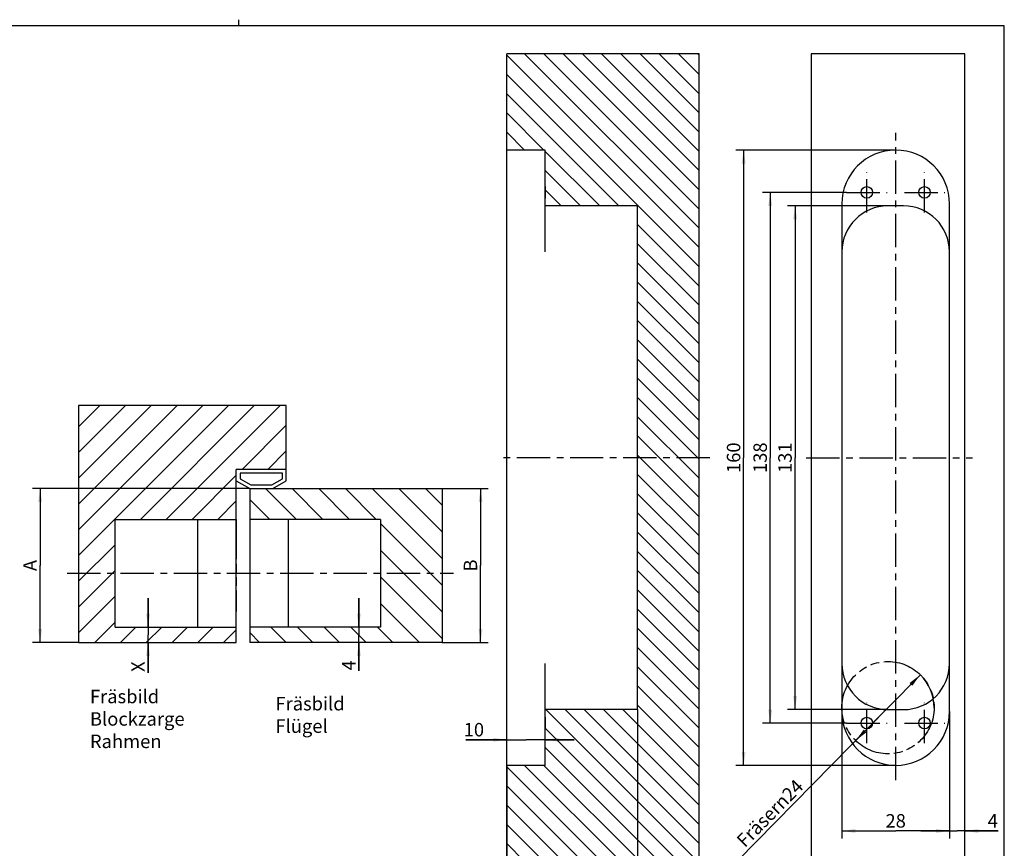
# Model space of a CAD drawing. Extents: x 4 to 415, y -33 to 294.
# Drawn here: x 159 to 415, y 78 to 294 of the extents above; entities that cross this region are included whole.
import ezdxf

# ---------------------------------------------------------------- set-up
doc = ezdxf.new("R2010")
doc.units = 0
doc.header["$LTSCALE"] = 23.1
for name, pattern in [('CENTER', [0.6, 0.375, -0.075, 0.075, -0.075]), ('HIDDEN', [0.2, 0.1, -0.1]), ('PHANTOM', [0.8, 0.45, -0.05, 0.1, -0.05, 0.1, -0.05])]:
    doc.linetypes.add(name, pattern=pattern)
doc.layers.get('0').update_dxf_attribs({"linetype": 'CONTINUOUS'})
for name, color, linetype in [('A_ACHSEN', 7, 'CONTINUOUS'), ('A_BEMASSUNGEN', 7, 'CONTINUOUS'), ('A_KURVEN', 7, 'CONTINUOUS'), ('A_NOTIZEN_SYMB', 7, 'CONTINUOUS'), ('DEFAULT_2', 8, 'HIDDEN')]:
    doc.layers.add(name, color=color, linetype=linetype)
doc.dimstyles.new('DIMSTYLE_1', dxfattribs={"dimtxt": 3.5, "dimasz": 3.5, "dimexe": 2, "dimexo": 0, "dimgap": 0.875, "dimtad": 1, "dimdec": 4, "dimtxsty": 'STANDARD', "dimblk": '_ARROW_FILLED', "dimblk1": '_ARROW_FILLED', "dimblk2": '_ARROW_FILLED', "dimcen": 0.09, "dimclrt": 5, "dimazin": 3, "dimtp": 0.3, "dimtm": 0.3, "dimtfac": 1, "dimtdec": -1, "dimtofl": 0, "dimtmove": 0, "dimatfit": 3, "dimtolj": 1})
doc.dimstyles.new('DIMSTYLE_2', dxfattribs={"dimtxt": 3.5, "dimasz": 3.5, "dimexe": 2, "dimexo": 0, "dimgap": 0.875, "dimtad": 1, "dimdec": 4, "dimtxsty": 'STANDARD', "dimblk": '_ARROW_FILLED', "dimblk1": '_ARROW_FILLED', "dimblk2": '_ARROW_FILLED', "dimcen": 0.09, "dimclrt": 5, "dimazin": 3, "dimtp": 0.1, "dimtm": 0.1, "dimtfac": 1, "dimtdec": -1, "dimtofl": 0, "dimtmove": 0, "dimatfit": 3, "dimtolj": 1})
doc.dimstyles.new('DIMSTYLE_3', dxfattribs={"dimtxt": 3.5, "dimasz": 3.5, "dimexe": 2, "dimexo": 0, "dimtad": 1, "dimdec": 4, "dimtxsty": 'STANDARD', "dimblk": '_ARROW_FILLED', "dimblk1": '_ARROW_FILLED', "dimblk2": '_ARROW_FILLED', "dimcen": 0.09, "dimclrt": 5, "dimazin": 3, "dimtp": 0.2, "dimtm": 0.2, "dimtfac": 1, "dimtdec": -1, "dimtmove": 0, "dimatfit": 3, "dimtolj": 1})
doc.dimstyles.new('DIMSTYLE_4', dxfattribs={"dimtxt": 3.5, "dimasz": 3.5, "dimexe": 2, "dimexo": 0, "dimgap": 0.875, "dimtad": 1, "dimdec": 4, "dimtxsty": 'STANDARD', "dimblk": '_ARROW_FILLED', "dimblk1": '_ARROW_FILLED', "dimblk2": '_ARROW_FILLED', "dimcen": 0.09, "dimclrt": 5, "dimazin": 3, "dimtp": 0.2, "dimtm": 0.2, "dimtfac": 1, "dimtdec": -1, "dimtofl": 0, "dimtmove": 0, "dimatfit": 3, "dimtolj": 1})
doc.dimstyles.new('DIMSTYLE_5', dxfattribs={"dimtxt": 3.5, "dimasz": 3.5, "dimexe": 2, "dimexo": 0, "dimgap": 0.875, "dimtad": 1, "dimdec": 4, "dimtxsty": 'STANDARD', "dimblk": '_ARROW_FILLED', "dimblk1": '_ARROW_FILLED', "dimblk2": '_ARROW_FILLED', "dimcen": 0.09, "dimclrt": 5, "dimazin": 3, "dimtp": 0.5, "dimtm": 0.5, "dimtfac": 1, "dimtdec": -1, "dimtofl": 0, "dimtmove": 0, "dimatfit": 3, "dimtolj": 1})

# ---------------------------------------------------------------- blocks, each defined once
blk = doc.blocks.new('_ARROW_FILLED')
at = {"color": 0, "linetype": 'BYBLOCK'}
blk.add_solid([(0, 0), (-1, 0.143), (-1, -0.143)], dxfattribs=at)
blk = doc.blocks.new('*D0')
at = {"layer": 'A_BEMASSUNGEN', "color": 2, "linetype": 'CONTINUOUS'}
for p, q in [((268.85, 171.66), (277.97, 171.66)), ((277.97, 171.66), (280.85, 171.66)), ((278.85, 171.66), (278.85, 151.66)), ((278.85, 131.66), (278.85, 151.66)), ((268.85, 131.66), (277.97, 131.66)), ((277.97, 131.66), (280.85, 131.66))]:
    blk.add_line(p, q, dxfattribs=at)
at = {"layer": 'A_BEMASSUNGEN', "color": 2, "linetype": 'CONTINUOUS', "xscale": 3.5, "yscale": 3.5, "zscale": 3.5}
for p, rotation in [((278.85, 171.66), 90), ((278.85, 131.66), 270)]:
    blk.add_blockref('_ARROW_FILLED', p, dxfattribs=dict(at, rotation=rotation))
at = {"layer": 'A_BEMASSUNGEN', "color": 5, "linetype": 'CONTINUOUS', "insert": (274.47, 151.66), "char_height": 3.5, "width": 4.125, "attachment_point": 2, "rotation": 90}
blk.add_mtext('B', dxfattribs=at)
blk = doc.blocks.new('*D1')
at = {"layer": 'A_BEMASSUNGEN', "color": 2, "linetype": 'CONTINUOUS'}
for p, q in [((163.47, 171.66), (162.35, 171.66)), ((218.85, 171.66), (163.47, 171.66)), ((164.35, 171.66), (164.35, 151.66)), ((164.35, 131.66), (164.35, 151.66)), ((163.47, 131.66), (162.35, 131.66)), ((174.35, 131.66), (163.47, 131.66))]:
    blk.add_line(p, q, dxfattribs=at)
at = {"layer": 'A_BEMASSUNGEN', "color": 2, "linetype": 'CONTINUOUS', "xscale": 3.5, "yscale": 3.5, "zscale": 3.5}
for p, rotation in [((164.35, 171.66), 90), ((164.35, 131.66), 270)]:
    blk.add_blockref('_ARROW_FILLED', p, dxfattribs=dict(at, rotation=rotation))
at = {"layer": 'A_BEMASSUNGEN', "color": 5, "linetype": 'CONTINUOUS', "insert": (159.97, 151.66), "char_height": 3.5, "width": 4.5, "attachment_point": 2, "rotation": 90}
blk.add_mtext('A', dxfattribs=at)
blk = doc.blocks.new('*D2')
at = {"layer": 'A_BEMASSUNGEN', "color": 2, "linetype": 'CONTINUOUS'}
for p, q in [((247.22, 135.66), (247.22, 143.16)), ((247.22, 143.16), (247.22, 133.66)), ((247.22, 124.26), (247.22, 133.66)), ((247.22, 131.66), (247.22, 124.26))]:
    blk.add_line(p, q, dxfattribs=at)
at = {"layer": 'A_BEMASSUNGEN', "color": 2, "linetype": 'CONTINUOUS', "xscale": 3.5, "yscale": 3.5, "zscale": 3.5}
for p, rotation in [((247.22, 135.66), 270), ((247.22, 131.66), 90)]:
    blk.add_blockref('_ARROW_FILLED', p, dxfattribs=dict(at, rotation=rotation))
at = {"layer": 'A_BEMASSUNGEN', "color": 5, "linetype": 'CONTINUOUS', "insert": (242.84, 127.01), "char_height": 3.5, "width": 4.125, "attachment_point": 3, "rotation": 90}
blk.add_mtext('4', dxfattribs=at)
blk = doc.blocks.new('*D3')
at = {"layer": 'A_BEMASSUNGEN', "color": 2, "linetype": 'CONTINUOUS'}
for p, q in [((192.42, 135.66), (192.42, 143.16)), ((192.42, 143.16), (192.42, 133.66)), ((192.42, 123.72), (192.42, 133.66)), ((192.42, 131.66), (192.42, 123.72))]:
    blk.add_line(p, q, dxfattribs=at)
at = {"layer": 'A_BEMASSUNGEN', "color": 2, "linetype": 'CONTINUOUS', "xscale": 3.5, "yscale": 3.5, "zscale": 3.5}
for p, rotation in [((192.42, 135.66), 270), ((192.42, 131.66), 90)]:
    blk.add_blockref('_ARROW_FILLED', p, dxfattribs=dict(at, rotation=rotation))
at = {"layer": 'A_BEMASSUNGEN', "color": 5, "linetype": 'CONTINUOUS', "insert": (188.04, 126.72), "char_height": 3.5, "width": 4.5, "attachment_point": 3, "rotation": 90}
blk.add_mtext('X', dxfattribs=at)
blk = doc.blocks.new('*D9')
at = {"layer": 'A_BEMASSUNGEN', "color": 2, "linetype": 'CONTINUOUS'}
for p, q in [((400.76, 113.69), (400.76, 80.63)), ((400.76, 82.63), (393.26, 82.63)), ((393.26, 82.63), (402.76, 82.63)), ((413.44, 82.63), (402.76, 82.63)), ((404.76, 82.63), (413.44, 82.63))]:
    blk.add_line(p, q, dxfattribs=at)
at = {"layer": 'A_BEMASSUNGEN', "color": 2, "linetype": 'CONTINUOUS', "xscale": 3.5, "yscale": 3.5, "zscale": 3.5}
blk.add_blockref('_ARROW_FILLED', (400.76, 82.63), dxfattribs=at)
at = {"layer": 'A_BEMASSUNGEN', "color": 2, "linetype": 'CONTINUOUS', "xscale": 3.5, "yscale": 3.5, "zscale": 3.5, "rotation": 180}
blk.add_blockref('_ARROW_FILLED', (404.76, 82.63), dxfattribs=at)
at = {"layer": 'A_BEMASSUNGEN', "color": 5, "linetype": 'CONTINUOUS', "insert": (410.69, 87.01), "char_height": 3.5, "width": 4.125, "attachment_point": 1}
blk.add_mtext('4', dxfattribs=at)
blk = doc.blocks.new('*D10')
at = {"layer": 'A_BEMASSUNGEN', "color": 2, "linetype": 'CONTINUOUS'}
for p, q in [((372.76, 113.69), (372.76, 80.63)), ((400.76, 113.69), (400.76, 80.63)), ((372.76, 82.63), (386.76, 82.63)), ((400.76, 82.63), (386.76, 82.63))]:
    blk.add_line(p, q, dxfattribs=at)
at = {"layer": 'A_BEMASSUNGEN', "color": 2, "linetype": 'CONTINUOUS', "xscale": 3.5, "yscale": 3.5, "zscale": 3.5, "rotation": 180}
blk.add_blockref('_ARROW_FILLED', (372.76, 82.63), dxfattribs=at)
at = {"layer": 'A_BEMASSUNGEN', "color": 2, "linetype": 'CONTINUOUS', "xscale": 3.5, "yscale": 3.5, "zscale": 3.5}
blk.add_blockref('_ARROW_FILLED', (400.76, 82.63), dxfattribs=at)
at = {"layer": 'A_BEMASSUNGEN', "color": 5, "linetype": 'CONTINUOUS', "insert": (386.76, 87.01), "char_height": 3.5, "width": 8.25, "attachment_point": 2}
blk.add_mtext('28', dxfattribs=at)
blk = doc.blocks.new('*D11')
at = {"layer": 'A_BEMASSUNGEN', "color": 2, "linetype": 'CONTINUOUS'}
for p, q in [((393.18, 123.25), (384.76, 114.69)), ((384.76, 114.69), (345.71, 74.97)), ((376.35, 106.14), (384.76, 114.69))]:
    blk.add_line(p, q, dxfattribs=at)
at = {"layer": 'A_BEMASSUNGEN', "color": 2, "linetype": 'CONTINUOUS', "xscale": 3.5, "yscale": 3.5, "zscale": 3.5}
for p, rotation in [((393.18, 123.25), 45.4858264729), ((376.35, 106.14), 225.4858264729)]:
    blk.add_blockref('_ARROW_FILLED', p, dxfattribs=dict(at, rotation=rotation))
at = {"layer": 'A_BEMASSUNGEN', "color": 5, "linetype": 'CONTINUOUS', "insert": (360.58, 96.34), "char_height": 3.5, "width": 38.5, "attachment_point": 3, "rotation": 45.4858}
blk.add_mtext('Fräser\\Fgdt;{\\Fgdt;n}\\Ftxt;24', dxfattribs=at)
blk = doc.blocks.new('*D12')
at = {"layer": 'A_BEMASSUNGEN', "color": 2, "linetype": 'CONTINUOUS'}
for p, q in [((384.76, 245.19), (358.62, 245.19)), ((360.62, 245.19), (360.62, 179.69)), ((360.62, 114.19), (360.62, 179.69)), ((384.76, 114.19), (358.62, 114.19))]:
    blk.add_line(p, q, dxfattribs=at)
at = {"layer": 'A_BEMASSUNGEN', "color": 2, "linetype": 'CONTINUOUS', "xscale": 3.5, "yscale": 3.5, "zscale": 3.5}
for p, rotation in [((360.62, 245.19), 90), ((360.62, 114.19), 270)]:
    blk.add_blockref('_ARROW_FILLED', p, dxfattribs=dict(at, rotation=rotation))
at = {"layer": 'A_BEMASSUNGEN', "color": 5, "linetype": 'CONTINUOUS', "insert": (356.24, 179.69), "char_height": 3.5, "width": 9.75, "attachment_point": 2, "rotation": 90}
blk.add_mtext('131', dxfattribs=at)
blk = doc.blocks.new('*D13')
at = {"layer": 'A_BEMASSUNGEN', "color": 2, "linetype": 'CONTINUOUS'}
for p, q in [((374.01, 248.69), (352.15, 248.69)), ((354.15, 248.69), (354.15, 179.69)), ((354.15, 110.69), (354.15, 179.69)), ((374.01, 110.69), (352.15, 110.69))]:
    blk.add_line(p, q, dxfattribs=at)
at = {"layer": 'A_BEMASSUNGEN', "color": 2, "linetype": 'CONTINUOUS', "xscale": 3.5, "yscale": 3.5, "zscale": 3.5}
for p, rotation in [((354.15, 248.69), 90), ((354.15, 110.69), 270)]:
    blk.add_blockref('_ARROW_FILLED', p, dxfattribs=dict(at, rotation=rotation))
at = {"layer": 'A_BEMASSUNGEN', "color": 5, "linetype": 'CONTINUOUS', "insert": (349.78, 179.69), "char_height": 3.5, "width": 10.875, "attachment_point": 2, "rotation": 90}
blk.add_mtext('138', dxfattribs=at)
blk = doc.blocks.new('*D14')
at = {"layer": 'A_BEMASSUNGEN', "color": 2, "linetype": 'CONTINUOUS'}
for p, q in [((386.76, 259.69), (345.24, 259.69)), ((347.24, 259.69), (347.24, 179.69)), ((347.24, 99.69), (347.24, 179.69)), ((386.76, 99.69), (345.24, 99.69))]:
    blk.add_line(p, q, dxfattribs=at)
at = {"layer": 'A_BEMASSUNGEN', "color": 2, "linetype": 'CONTINUOUS', "xscale": 3.5, "yscale": 3.5, "zscale": 3.5}
for p, rotation in [((347.24, 259.69), 90), ((347.24, 99.69), 270)]:
    blk.add_blockref('_ARROW_FILLED', p, dxfattribs=dict(at, rotation=rotation))
at = {"layer": 'A_BEMASSUNGEN', "color": 5, "linetype": 'CONTINUOUS', "insert": (342.87, 179.69), "char_height": 3.5, "width": 11.25, "attachment_point": 2, "rotation": 90}
blk.add_mtext('160', dxfattribs=at)
blk = doc.blocks.new('*D15')
at = {"layer": 'A_BEMASSUNGEN', "color": 2, "linetype": 'CONTINUOUS'}
for p, q in [((285.66, 106.34), (275.01, 106.34)), ((275.01, 106.34), (290.66, 106.34)), ((303.16, 106.34), (290.66, 106.34)), ((295.66, 106.34), (303.16, 106.34))]:
    blk.add_line(p, q, dxfattribs=at)
at = {"layer": 'A_BEMASSUNGEN', "color": 2, "linetype": 'CONTINUOUS', "xscale": 3.5, "yscale": 3.5, "zscale": 3.5}
blk.add_blockref('_ARROW_FILLED', (285.66, 106.34), dxfattribs=at)
at = {"layer": 'A_BEMASSUNGEN', "color": 2, "linetype": 'CONTINUOUS', "xscale": 3.5, "yscale": 3.5, "zscale": 3.5, "rotation": 180}
blk.add_blockref('_ARROW_FILLED', (295.66, 106.34), dxfattribs=at)
at = {"layer": 'A_BEMASSUNGEN', "color": 5, "linetype": 'CONTINUOUS', "insert": (279.76, 110.72), "char_height": 3.5, "width": 7.125, "attachment_point": 3}
blk.add_mtext('10', dxfattribs=at)
blk = doc.blocks.new('*D16')
at = {"layer": 'A_BEMASSUNGEN', "color": 2, "linetype": 'CONTINUOUS'}
for p, q in [((319.66, 114.19), (319.66, 66.25)), ((285.66, 99.69), (285.66, 66.25)), ((285.66, 68.25), (302.66, 68.25)), ((319.66, 68.25), (302.66, 68.25))]:
    blk.add_line(p, q, dxfattribs=at)
at = {"layer": 'A_BEMASSUNGEN', "color": 2, "linetype": 'CONTINUOUS', "xscale": 3.5, "yscale": 3.5, "zscale": 3.5, "rotation": 180}
blk.add_blockref('_ARROW_FILLED', (285.66, 68.25), dxfattribs=at)
at = {"layer": 'A_BEMASSUNGEN', "color": 2, "linetype": 'CONTINUOUS', "xscale": 3.5, "yscale": 3.5, "zscale": 3.5}
blk.add_blockref('_ARROW_FILLED', (319.66, 68.25), dxfattribs=at)
at = {"layer": 'A_BEMASSUNGEN', "color": 5, "linetype": 'CONTINUOUS', "insert": (302.66, 72.62), "char_height": 3.5, "width": 7.875, "attachment_point": 2}
blk.add_mtext('34', dxfattribs=at)

msp = doc.modelspace()

# ---------------------------------------------------------------- hatches: boundary and pattern name
at = {"linetype": 'CONTINUOUS'}
h = msp.add_hatch(dxfattribs=at)
h.set_pattern_fill('B', color=2, scale=3.535534, angle=135, style=0, pattern_type=0)
h.set_pattern_definition([(135, (0, 0), (-2.5, -2.5), [])])
edge = h.paths.add_edge_path()
edge.add_line((335.66363, 74.6936), (335.66363, 284.6936))
edge.add_line((335.66363, 74.6936), (285.66363, 74.6936))
edge.add_line((285.66363, 74.6936), (285.66363, 99.6936))
edge.add_line((295.66363, 99.6936), (285.66363, 99.6936))
edge.add_line((295.66363, 99.6936), (295.66363, 114.1936))
edge.add_line((319.66363, 114.1936), (295.66363, 114.1936))
edge.add_line((319.66363, 114.1936), (319.66363, 245.1936))
edge.add_line((319.66363, 245.1936), (295.66363, 245.1936))
edge.add_line((295.66363, 245.1936), (295.66363, 259.6936))
edge.add_line((295.66363, 259.6936), (285.66363, 259.6936))
edge.add_line((285.66363, 259.6936), (285.66363, 284.6936))
edge.add_line((335.66363, 284.6936), (285.66363, 284.6936))
h = msp.add_hatch(dxfattribs=at)
h.set_pattern_fill('default__1', color=2, scale=4.736538, angle=45, style=0, pattern_type=0)
h.set_pattern_definition([(45, (0, 0), (-3.34924, 3.34924), [])])
edge = h.paths.add_edge_path()
edge.add_line((215.34905, 176.66295), (228.34905, 176.66295))
edge.add_line((215.34905, 163.66295), (215.34905, 176.66295))
edge.add_line((183.84905, 163.66295), (215.34905, 163.66295))
edge.add_line((183.84905, 135.66295), (183.84905, 163.66295))
edge.add_line((183.84905, 135.66295), (215.34905, 135.66295))
edge.add_line((215.34905, 131.66295), (215.34905, 135.66295))
edge.add_line((174.34905, 131.66295), (215.34905, 131.66295))
edge.add_line((174.34905, 193.23795), (174.34905, 131.66295))
edge.add_line((228.34905, 193.23795), (174.34905, 193.23795))
edge.add_line((228.34905, 176.66295), (228.34905, 193.23795))
h = msp.add_hatch(dxfattribs=at)
h.set_pattern_fill('A', color=2, scale=4.895355, angle=135, style=0, pattern_type=0)
h.set_pattern_definition([(135, (0, 0), (-3.46154, -3.46154), [])])
edge = h.paths.add_edge_path()
edge.add_line((268.84905, 171.66295), (268.84905, 131.66295))
edge.add_line((268.84905, 131.66295), (218.84905, 131.66295))
edge.add_line((218.84905, 135.66295), (218.84905, 131.66295))
edge.add_line((252.84905, 135.66295), (218.84905, 135.66295))
edge.add_line((252.84905, 163.66295), (252.84905, 135.66295))
edge.add_line((252.84905, 163.66295), (218.84905, 163.66295))
edge.add_line((218.84905, 171.66295), (218.84905, 163.66295))
edge.add_line((268.84905, 171.66295), (218.84905, 171.66295))

# ---------------------------------------------------------------- linework, layer by layer
at = {"color": 7, "linetype": 'CONTINUOUS'}
for p, q in [((415, 292), (20, 292)), ((216, 292), (216, 293.59812)), ((415, 5), (415, 292)), ((285.66363, 74.6936), (285.66363, 284.6936)), ((335.66363, 284.6936), (285.66363, 284.6936)), ((335.66363, 74.6936), (335.66363, 284.6936)), ((364.76349, 284.6936), (364.76349, 74.6936)), ((404.76349, 284.6936), (364.76349, 284.6936)), ((404.76349, 74.6936), (404.76349, 284.6936)), ((295.66363, 259.6936), (285.66363, 259.6936)), ((295.66363, 233.1936), (295.66363, 259.6936)), ((319.66363, 245.1936), (295.66363, 245.1936)), ((319.66363, 114.1936), (319.66363, 245.1936)), ((372.76349, 245.6936), (372.76349, 113.6936)), ((388.76349, 245.1936), (384.76349, 245.1936)), ((400.76349, 113.6936), (400.76349, 245.6936)), ((174.34905, 193.23795), (174.34905, 131.66295)), ((228.34905, 193.23795), (174.34905, 193.23795)), ((228.34905, 173.66295), (228.34905, 193.23795)), ((215.34905, 131.66295), (215.34905, 176.66295)), ((228.34905, 176.66295), (215.34905, 176.66295)), ((216.34905, 175.66295), (216.34905, 174.24327)), ((227.34905, 175.66295), (216.34905, 175.66295)), ((216.34905, 174.24327), (219.11462, 172.66295)), ((224.58349, 172.66295), (227.34905, 174.24327)), ((227.34905, 174.24327), (227.34905, 175.66295)), ((215.34905, 173.66295), (218.84905, 171.66295)), ((218.84905, 171.66295), (218.84905, 131.66295)), ((218.84905, 171.66295), (268.84905, 171.66295)), ((219.11462, 172.66295), (224.58349, 172.66295)), ((224.84905, 171.66295), (228.34905, 173.66295)), ((268.84905, 171.66295), (268.84905, 131.66295)), ((183.84905, 135.66295), (183.84905, 163.66295)), ((183.84905, 163.66295), (215.34905, 163.66295)), ((205.34905, 135.66295), (205.34905, 163.66295)), ((252.84905, 163.66295), (218.84905, 163.66295)), ((228.84905, 163.66295), (228.84905, 135.66295)), ((252.84905, 163.66295), (252.84905, 135.66295)), ((183.84905, 135.66295), (215.34905, 135.66295)), ((252.84905, 135.66295), (218.84905, 135.66295)), ((174.34905, 131.66295), (215.34905, 131.66295)), ((268.84905, 131.66295), (218.84905, 131.66295)), ((295.66363, 99.6936), (295.66363, 126.1936)), ((319.66363, 114.1936), (295.66363, 114.1936)), ((384.76349, 114.1936), (388.76349, 114.1936)), ((295.66363, 99.6936), (285.66363, 99.6936))]:
    msp.add_line(p, q, dxfattribs=at)
for centre, radius, start, end in [((386.76349, 245.6936), 14, 0, 180), ((384.76349, 233.1936), 12, 90, 180), ((388.76349, 233.1936), 12, 0, 90), ((384.76349, 126.1936), 12, 180, 270), ((388.76349, 126.1936), 12, 270, 360), ((386.76349, 113.6936), 14, 180, 360)]:
    msp.add_arc(centre, radius, start, end, dxfattribs=at)
at = {"layer": 'A_ACHSEN', "color": 7, "linetype": 'CENTER'}
for p, q in [((386.76349, 95.84432), (386.76349, 264.14839)), ((379.26349, 243.4436), (379.26349, 253.9436)), ((394.26349, 243.4436), (394.26349, 253.9436)), ((374.01349, 248.6936), (384.51349, 248.6936)), ((389.01349, 248.6936), (399.51349, 248.6936)), ((338.48098, 179.6936), (283.16, 179.6936)), ((363.51732, 179.6936), (406.72652, 179.6936)), ((171.34905, 149.66295), (271.84905, 149.66295)), ((379.26349, 105.4436), (379.26349, 115.9436)), ((394.26349, 105.4436), (394.26349, 115.9436)), ((374.01349, 110.6936), (384.51349, 110.6936)), ((389.01349, 110.6936), (399.51349, 110.6936))]:
    msp.add_line(p, q, dxfattribs=at)
at = {"layer": 'A_ACHSEN', "color": 8, "linetype": 'HIDDEN'}
for p, q in [((295.66363, 250.19348), (295.66363, 247.19372)), ((295.76363, 247.1936), (295.76363, 250.1936)), ((205.24905, 158.66295), (205.24905, 155.66295)), ((205.34905, 158.66295), (205.24905, 158.66295)), ((205.34905, 155.66295), (205.34905, 158.66295)), ((228.84905, 158.66295), (228.94905, 158.66295)), ((228.84905, 158.66295), (228.84905, 155.66295)), ((228.94905, 155.66295), (228.94905, 158.66295)), ((205.34905, 155.66295), (205.24905, 155.66295)), ((228.84905, 155.66295), (228.94905, 155.66295)), ((205.34905, 143.66295), (205.24905, 143.66295)), ((205.24905, 143.66295), (205.24905, 140.66295)), ((205.34905, 140.66295), (205.34905, 143.66295)), ((228.84905, 143.66295), (228.94905, 143.66295)), ((228.84905, 143.66295), (228.84905, 140.66295)), ((228.94905, 140.66295), (228.94905, 143.66295)), ((205.34905, 140.66295), (205.24905, 140.66295)), ((228.84905, 140.66295), (228.94905, 140.66295)), ((295.66363, 112.19348), (295.66363, 109.19372)), ((295.76363, 109.1936), (295.76363, 112.1936))]:
    msp.add_line(p, q, dxfattribs=at)
at = {"layer": 'A_ACHSEN', "color": 7, "linetype": 'CONTINUOUS'}
for centre in [(379.26349, 248.6936), (394.26349, 248.6936), (379.26349, 110.6936), (394.26349, 110.6936)]:
    msp.add_circle(centre, 1.5, dxfattribs=at)
at = {"layer": 'A_BEMASSUNGEN', "color": 2, "linetype": 'CONTINUOUS'}
msp.add_arc((384.76349, 114.6936), 12, 0, 45.4858265, dxfattribs=at)
at = {"layer": 'A_KURVEN', "color": 2, "linetype": 'PHANTOM'}
for p, q in [((215.34905, 163.66295), (215.34905, 139.66295)), ((218.84905, 163.66295), (218.84905, 139.66295)), ((285.66363, 102.70362), (285.66363, 126.67921))]:
    msp.add_line(p, q, dxfattribs=at)
msp.add_circle((384.76349, 114.6936), 12, dxfattribs=at)
at = {"layer": 'DEFAULT_2', "color": 8, "linetype": 'HIDDEN'}
for p, q in [((295.76363, 250.1936), (295.66363, 250.1936)), ((295.76363, 247.1936), (295.66363, 247.1936)), ((295.76363, 112.1936), (295.66363, 112.1936)), ((295.76363, 109.1936), (295.66363, 109.1936))]:
    msp.add_line(p, q, dxfattribs=at)

# ---------------------------------------------------------------- texts
at = {"layer": 'A_NOTIZEN_SYMB', "color": 5, "linetype": 'CONTINUOUS', "char_height": 3.5, "attachment_point": 1}
for s, insert, width in [('Fräsbild\\PBlockzarge\\PRahmen', (177.30399, 119.34685), 36), ('Fräsbild\\PFlügel', (225.52153, 117.47755), 30)]:
    msp.add_mtext(s, dxfattribs=dict(at, insert=insert, width=width))

# ---------------------------------------------------------------- dimensions: what is measured, and where the dimension line sits
at = {"layer": 'A_BEMASSUNGEN', "color": 2, "linetype": 'CONTINUOUS'}
for base, p1, p2, angle, dimstyle, picture, middle in [((347.24468, 259.6936), (386.76349, 99.6936), (386.76349, 259.6936), 90, 'DIMSTYLE_5', '*D14', (347.24468, 179.19359)), ((354.15011, 110.6936), (374.01349, 248.6936), (374.01349, 110.6936), 270, 'DIMSTYLE_5', '*D13', (354.15011, 179.1936)), ((360.61637, 245.1936), (384.76349, 114.1936), (384.76349, 245.1936), 90, 'DIMSTYLE_5', '*D12', (360.61637, 179.19359)), ((247.21776, 131.66295), (252.84905, 135.66295), (268.84905, 131.66295), 270, 'DIMSTYLE_2', '*D2', (247.21776, 125.13921)), ((372.76349, 82.63098), (400.76349, 113.6936), (372.76349, 113.6936), 180, 'DIMSTYLE_4', '*D10', (386.26348, 82.63098)), ((400.76349, 82.63098), (404.76349, 74.6936), (400.76349, 113.6936), 180, 'DIMSTYLE_2', '*D9', (411.56487, 82.63098))]:
    dim = msp.add_linear_dim(base=base, p1=p1, p2=p2, angle=angle, dimstyle=dimstyle, dxfattribs=at)
    dim.commit()
    dim.dimension.update_dxf_attribs({"geometry": picture, "text_midpoint": middle, "dimtype": 160})
for base, p1, p2, text, dimstyle, picture, middle in [((164.34905, 131.66295), (218.84905, 171.66295), (174.34905, 131.66295), '<>A', 'DIMSTYLE_1', '*D1', (164.34905, 151.16295)), ((278.84905, 131.66295), (268.84905, 171.66295), (268.84905, 131.66295), '<>B', 'DIMSTYLE_1', '*D0', (278.84905, 151.16294)), ((192.41632, 131.66295), (183.84905, 135.66295), (174.34905, 131.66295), '<>X', 'DIMSTYLE_2', '*D3', (192.41632, 124.72078))]:
    dim = msp.add_linear_dim(base=base, p1=p1, p2=p2, angle=270, text=text, dimstyle=dimstyle, dxfattribs=at)
    dim.commit()
    dim.dimension.update_dxf_attribs({"geometry": picture, "text_midpoint": middle, "dimtype": 160})
dim = msp.add_diameter_dim_2p(p1=(376.35046, 106.13667), p2=(393.17652, 123.25052), text='Fräser%%c<>', dimstyle='DIMSTYLE_3', override={"dimpost": '<>'}, dxfattribs=at)
dim.commit()
dim.dimension.update_dxf_attribs({"geometry": '*D11', "text_midpoint": (352.83162, 85.95976), "dimtype": 163})
for base, p2, dimstyle, picture, middle in [((319.66363, 68.24672), (319.66363, 114.1936), 'DIMSTYLE_1', '*D16', (302.16362, 68.24672)), ((295.66363, 106.34091), (295.66363, 99.6936), 'DIMSTYLE_4', '*D15', (276.88923, 106.34091))]:
    dim = msp.add_linear_dim(base=base, p1=(285.66363, 99.6936), p2=p2, dimstyle=dimstyle, dxfattribs=at)
    dim.commit()
    dim.dimension.update_dxf_attribs({"geometry": picture, "text_midpoint": middle, "dimtype": 160})

doc.saveas('drawing.dxf')
